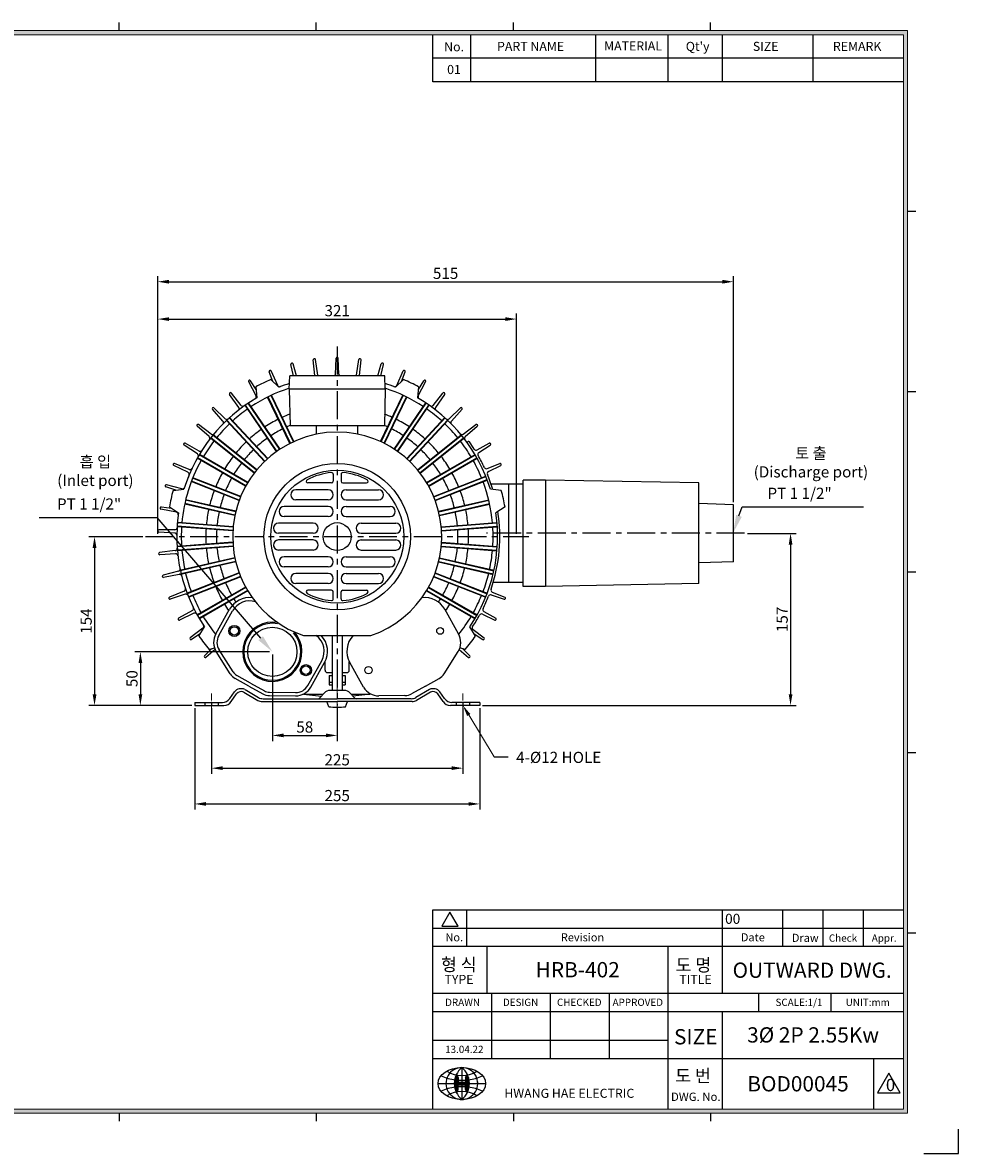
# Model space of a CAD drawing. Extents: x 0 to 1494, y 0 to 1052.
# Drawn here: x 657 to 1494, y 0 to 1012 of the extents above; entities that cross this region are included whole.
import ezdxf

# ---------------------------------------------------------------- set-up
doc = ezdxf.new("R2010")
doc.units = 0
doc.linetypes.add('CENTER', pattern=[2, 1.25, -0.25, 0.25, -0.25])
doc.layers.get('0').update_dxf_attribs({"linetype": 'CONTINUOUS'})
doc.layers.get('DEFPOINTS').update_dxf_attribs({"linetype": 'CONTINUOUS'})
doc.layers.add('center', color=1, linetype='CENTER', lineweight=18)
doc.layers.add('dim', color=4, linetype='CONTINUOUS', lineweight=18)
for name, color, linetype in [('phantom', 3, 'CONTINUOUS'), ('외형선', 3, 'CONTINUOUS'), ('중심선', 1, 'CENTER')]:
    doc.layers.add(name, color=color, linetype=linetype)
doc.styles.get("Standard").update_dxf_attribs({"font": 'romans.shx', "bigfont": 'whgtxt.shx'})
doc.dimstyles.new('ISO-25', dxfattribs={"dimscale": 4, "dimtxt": 2.5, "dimasz": 2.5, "dimexe": 1.25, "dimexo": 0.625, "dimtad": 1, "dimdsep": 46, "dimtxsty": 'Standard', "dimcen": 2.5, "dimclrt": 2, "dimadec": 0, "dimazin": 2, "dimtfac": 1, "dimtmove": 0, "dimatfit": 3, "dimfxl": 0, "dimtolj": 1, "dimarcsym": 0})

# ---------------------------------------------------------------- blocks, each defined once
blk = doc.blocks.new('*D94')
at = {"color": 0, "lineweight": -2}
for p, q in [((764, 551.7), (715.9, 551.7)), ((720.9, 541.7), (720.9, 410.7)), ((808, 400.7), (715.9, 400.7))]:
    blk.add_line(p, q, dxfattribs=at)
at = {"color": 0}
for points in [[(719.2, 541.7), (722.6, 541.7), (720.9, 551.7)], [(719.2, 410.7), (722.6, 410.7), (720.9, 400.7)]]:
    blk.add_solid(points, dxfattribs=at)
at = {"layer": 'DEFPOINTS', "color": 0}
for p in [(766.5, 551.7), (720.9, 400.7), (810.5, 400.7)]:
    blk.add_point(p, dxfattribs=at)
at = {"color": 2, "insert": (713.4, 476.2), "char_height": 10, "attachment_point": 5, "rotation": 90}
blk.add_mtext('\\A1;154', dxfattribs=at)
blk = doc.blocks.new('*D95')
at = {"color": 0, "lineweight": -2}
for p, q in [((1305, 554.7), (1348.6, 554.7)), ((1343.6, 544.7), (1343.6, 410.7)), ((1068, 400.7), (1348.6, 400.7))]:
    blk.add_line(p, q, dxfattribs=at)
at = {"color": 0}
for points in [[(1342, 544.7), (1345.3, 544.7), (1343.6, 554.7)], [(1342, 410.7), (1345.3, 410.7), (1343.6, 400.7)]]:
    blk.add_solid(points, dxfattribs=at)
at = {"layer": 'DEFPOINTS', "color": 0}
for p in [(1302.5, 554.7), (1065.5, 400.7), (1343.6, 400.7)]:
    blk.add_point(p, dxfattribs=at)
at = {"color": 2, "insert": (1336.1, 477.7), "char_height": 10, "attachment_point": 5, "rotation": 90}
blk.add_mtext('\\A1;157', dxfattribs=at)
blk = doc.blocks.new('*D96')
at = {"color": 0, "lineweight": -2}
for p, q in [((777.5, 554.2), (777.5, 751.4)), ((1098.5, 554.2), (1098.5, 751.4)), ((787.5, 746.4), (1088.5, 746.4))]:
    blk.add_line(p, q, dxfattribs=at)
at = {"color": 0}
for points in [[(787.5, 748), (787.5, 744.7), (777.5, 746.4)], [(1088.5, 748), (1088.5, 744.7), (1098.5, 746.4)]]:
    blk.add_solid(points, dxfattribs=at)
at = {"layer": 'DEFPOINTS', "color": 0}
for p in [(1098.5, 746.4), (777.5, 551.7), (1098.5, 551.7)]:
    blk.add_point(p, dxfattribs=at)
at = {"color": 2, "insert": (938, 753.9), "char_height": 10, "attachment_point": 5}
blk.add_mtext('\\A1;321', dxfattribs=at)
blk = doc.blocks.new('*D97')
at = {"color": 0, "lineweight": -2}
for p, q in [((777.5, 556.7), (777.5, 784.8)), ((787.5, 779.8), (1282.5, 779.8)), ((1292.5, 582.7), (1292.5, 784.8))]:
    blk.add_line(p, q, dxfattribs=at)
at = {"color": 0}
for points in [[(787.5, 781.5), (787.5, 778.1), (777.5, 779.8)], [(1282.5, 781.5), (1282.5, 778.1), (1292.5, 779.8)]]:
    blk.add_solid(points, dxfattribs=at)
at = {"layer": 'DEFPOINTS', "color": 0}
for p in [(1292.5, 779.8), (1292.5, 580.2), (777.5, 554.2)]:
    blk.add_point(p, dxfattribs=at)
at = {"color": 2, "insert": (1035, 787.3), "char_height": 10, "attachment_point": 5}
blk.add_mtext('\\A1;515', dxfattribs=at)
blk = doc.blocks.new('*D98')
at = {"color": 0, "lineweight": -2}
for p, q in [((877.5, 448.7), (756.9, 448.7)), ((761.9, 438.7), (761.9, 410.7)), ((808, 400.7), (756.9, 400.7))]:
    blk.add_line(p, q, dxfattribs=at)
at = {"color": 0}
for points in [[(760.3, 438.7), (763.6, 438.7), (761.9, 448.7)], [(760.3, 410.7), (763.6, 410.7), (761.9, 400.7)]]:
    blk.add_solid(points, dxfattribs=at)
at = {"layer": 'DEFPOINTS', "color": 0}
for p in [(880, 448.7), (761.9, 400.7), (810.5, 400.7)]:
    blk.add_point(p, dxfattribs=at)
at = {"color": 2, "insert": (754.4, 424.7), "char_height": 10, "attachment_point": 5, "rotation": 90}
blk.add_mtext('\\A1;50', dxfattribs=at)
blk = doc.blocks.new('*D99')
at = {"color": 0, "lineweight": -2}
for p, q in [((880, 446.2), (880, 368.9)), ((938, 398.2), (938, 368.9)), ((890, 373.9), (928, 373.9))]:
    blk.add_line(p, q, dxfattribs=at)
at = {"color": 0}
for points in [[(890, 375.6), (890, 372.3), (880, 373.9)], [(928, 375.6), (928, 372.3), (938, 373.9)]]:
    blk.add_solid(points, dxfattribs=at)
at = {"layer": 'DEFPOINTS', "color": 0}
for p in [(880, 448.7), (938, 400.7), (938, 373.9)]:
    blk.add_point(p, dxfattribs=at)
at = {"color": 2, "insert": (909, 381.4), "char_height": 10, "attachment_point": 5}
blk.add_mtext('\\A1;58', dxfattribs=at)
blk = doc.blocks.new('*D100')
at = {"color": 0, "lineweight": -2}
for p, q in [((810.5, 398.2), (810.5, 307.6)), ((1065.5, 398.2), (1065.5, 307.6)), ((820.5, 312.6), (1055.5, 312.6))]:
    blk.add_line(p, q, dxfattribs=at)
at = {"color": 0}
for points in [[(820.5, 314.3), (820.5, 311), (810.5, 312.6)], [(1055.5, 314.3), (1055.5, 311), (1065.5, 312.6)]]:
    blk.add_solid(points, dxfattribs=at)
at = {"layer": 'DEFPOINTS', "color": 0}
for p in [(810.5, 400.7), (1065.5, 400.7), (1065.5, 312.6)]:
    blk.add_point(p, dxfattribs=at)
at = {"color": 2, "insert": (938, 320.1), "char_height": 10, "attachment_point": 5}
blk.add_mtext('\\A1;255', dxfattribs=at)
blk = doc.blocks.new('*D101')
at = {"color": 0, "lineweight": -2}
for p, q in [((825.5, 398.2), (825.5, 339.6)), ((1050.5, 398.2), (1050.5, 339.6)), ((835.5, 344.6), (1040.5, 344.6))]:
    blk.add_line(p, q, dxfattribs=at)
at = {"color": 0}
for points in [[(835.5, 346.3), (835.5, 343), (825.5, 344.6)], [(1040.5, 346.3), (1040.5, 343), (1050.5, 344.6)]]:
    blk.add_solid(points, dxfattribs=at)
at = {"layer": 'DEFPOINTS', "color": 0}
for p in [(825.5, 400.7), (1050.5, 400.7), (1050.5, 344.6)]:
    blk.add_point(p, dxfattribs=at)
at = {"color": 2, "insert": (938, 352.1), "char_height": 10, "attachment_point": 5}
blk.add_mtext('\\A1;225', dxfattribs=at)

msp = doc.modelspace()

# ---------------------------------------------------------------- hatches: boundary and pattern name
at = {"layer": 'dim'}
h = msp.add_hatch(color=256, dxfattribs=at)
h.paths.add_polyline_path([(37.196, 1004.4), (37.196, 36), (1448.396, 36), (1448.396, 1004.4)])
h.paths.add_polyline_path([(40.796, 1000.8), (40.796, 39.6), (1444.796, 39.6), (1444.796, 1000.8)], flags=16)

# ---------------------------------------------------------------- linework, layer by layer
for p, q in [((742.796, 1004.4), (742.796, 1011.6)), ((919.196, 1004.4), (919.196, 1011.6)), ((1095.596, 1004.4), (1095.596, 1011.6)), ((1271.996, 1004.4), (1271.996, 1011.6)), ((1023.596, 958.68), (1023.596, 1000.8)), ((1057.493, 958.68), (1057.493, 1000.8)), ((1169.396, 958.68), (1169.396, 1000.8)), ((1234.196, 958.68), (1234.196, 1000.8)), ((1282.796, 958.68), (1282.796, 1000.8)), ((1363.796, 958.68), (1363.796, 1000.8)), ((1444.796, 979.74), (1023.596, 979.74)), ((1444.796, 958.68), (1023.596, 958.68)), ((1448.396, 842.94), (1455.596, 842.94)), ((917.972, 695.768), (916.602, 709.842)), ((920.829, 696.136), (918.584, 710.102)), ((936.553, 697.146), (936.994, 711.28)), ((939.434, 697.146), (938.993, 711.284)), ((955.158, 696.136), (957.403, 710.098)), ((958.015, 695.768), (959.386, 709.847)), ((880.403, 690.567), (877.2, 699.246)), ((884.766, 687.06), (879.052, 700)), ((898.866, 695.752), (896.561, 705.809)), ((901.62, 695.752), (898.493, 706.32)), ((974.367, 695.752), (977.493, 706.316)), ((977.122, 695.752), (979.427, 705.813)), ((991.221, 687.06), (996.934, 699.996)), ((995.585, 690.567), (998.788, 699.25)), ((865.39, 677.729), (858.838, 690.261)), ((865.368, 683.327), (860.578, 691.246)), ((878.664, 692.234), (885.78, 685.412)), ((894.994, 683.752), (895.494, 695.752)), ((980.494, 695.752), (895.494, 695.752)), ((980.994, 683.752), (980.494, 695.752)), ((997.324, 692.234), (990.207, 685.412)), ((1010.598, 677.729), (1017.151, 690.265)), ((1010.619, 683.327), (1015.408, 691.242)), ((849.876, 667.41), (841.775, 679.001)), ((852.185, 669.133), (843.375, 680.2)), ((865.149, 685.726), (866.046, 675.909)), ((980.994, 683.752), (894.994, 683.752)), ((894.994, 683.752), (895.794, 650.752)), ((980.994, 683.752), (980.194, 650.752)), ((1010.838, 685.726), (1009.941, 675.909)), ((1023.803, 669.133), (1032.61, 680.197)), ((1026.112, 667.41), (1034.215, 679.005)), ((1448.396, 681.552), (1455.596, 681.552)), ((883.764, 627.916), (855.595, 669.233)), ((884.091, 628.147), (855.922, 669.463)), ((886.569, 629.837), (858.401, 671.153)), ((886.904, 630.056), (858.734, 671.374)), ((835.809, 655.192), (826.293, 665.653)), ((837.878, 657.197), (827.725, 667.046)), ((875.505, 621.301), (841.494, 657.956)), ((875.803, 621.567), (841.79, 658.225)), ((1038.109, 657.197), (1048.259, 667.043)), ((1040.179, 655.192), (1049.698, 665.656)), ((823.42, 641.276), (812.644, 650.433)), ((825.216, 643.529), (813.887, 651.999)), ((873.018, 618.983), (839.005, 655.64)), ((873.306, 619.26), (839.295, 655.916)), ((980.194, 650.752), (895.794, 650.752)), ((919.494, 643.4), (919.494, 650.752)), ((956.494, 643.4), (956.494, 650.752)), ((1050.771, 643.529), (1062.097, 651.996)), ((1052.568, 641.276), (1063.347, 650.436)), ((863.723, 608.548), (824.626, 639.726)), ((863.967, 608.865), (824.872, 640.042)), ((865.837, 611.21), (826.742, 642.387)), ((866.092, 611.518), (826.995, 642.697)), ((812.912, 625.89), (801.054, 633.594)), ((814.405, 628.353), (802.086, 635.305)), ((1054.923, 636.642), (1054.923, 636.642)), ((1063.326, 629.338), (1073.898, 635.303)), ((1064.755, 626.981), (1074.938, 633.596)), ((805.624, 611.92), (792.517, 617.24)), ((856.087, 596.844), (812.78, 621.847)), ((856.281, 597.194), (812.976, 622.196)), ((857.781, 599.792), (814.476, 624.794)), ((857.987, 600.135), (814.68, 625.138)), ((1072.219, 612.674), (1083.466, 617.238)), ((804.458, 609.286), (791.712, 615.41)), ((1073.335, 610.153), (1084.28, 615.412)), ((799.016, 594.499), (785.336, 598.099)), ((850.281, 584.132), (807.455, 600.94)), ((850.42, 584.507), (807.596, 601.315)), ((851.516, 587.3), (808.692, 604.107)), ((851.669, 587.67), (808.843, 604.478)), ((1104.494, 598.829), (1075.666, 598.829)), ((1091.494, 554.749), (1091.494, 598.829)), ((1104.494, 507.249), (1104.494, 602.249)), ((1124.494, 602.249), (1104.494, 602.249)), ((1261.494, 599.749), (1124.494, 602.249)), ((1124.494, 602.249), (1124.494, 507.249)), ((1261.494, 554.749), (1261.494, 599.749)), ((793.554, 593.274), (784.772, 596.182)), ((791.166, 592.954), (800.937, 594.264)), ((1084.821, 592.954), (1075.051, 594.264)), ((789.84, 577.006), (780.663, 578.197)), ((787.828, 578.33), (796.063, 572.91)), ((1088.159, 578.33), (1079.925, 572.91)), ((1292.494, 580.249), (1261.494, 581.249)), ((1292.494, 529.249), (1292.494, 580.249)), ((794.231, 573.532), (780.348, 576.223)), ((792.718, 557.849), (778.572, 557.861)), ((844.632, 556.84), (794.766, 560.577)), ((844.655, 557.239), (794.791, 560.976)), ((792.625, 554.969), (778.512, 555.863)), ((844.632, 546.658), (794.766, 542.921)), ((1091.494, 510.668), (1091.494, 554.749)), ((1261.494, 509.749), (1261.494, 554.749)), ((793.13, 539.221), (779.099, 537.424)), ((793.407, 536.353), (779.296, 535.435)), ((844.655, 546.258), (794.791, 542.521)), ((844.879, 543.267), (795.015, 539.53)), ((844.916, 542.868), (795.049, 539.131)), ((846.516, 532.408), (796.323, 520.952)), ((847.183, 529.483), (796.991, 518.027)), ((846.434, 532.8), (797.003, 521.517)), ((847.28, 529.095), (797.849, 517.813)), ((1028.708, 529.095), (1077.461, 517.967)), ((1028.804, 529.483), (1077.554, 518.356)), ((1029.472, 532.408), (1078.222, 521.281)), ((1292.494, 529.249), (1261.494, 528.249)), ((795.922, 520.799), (782.236, 517.223)), ((796.563, 517.99), (782.685, 515.275)), ((850.281, 519.365), (803.731, 501.096)), ((850.42, 518.99), (803.873, 500.721)), ((851.516, 516.197), (804.969, 497.929)), ((1024.471, 516.197), (1071.019, 497.929)), ((1025.567, 518.99), (1072.115, 500.721)), ((1025.707, 519.365), (1072.257, 501.096)), ((1448.396, 520.164), (1455.596, 520.164)), ((851.669, 515.828), (805.119, 497.558)), ((856.087, 506.654), (812.78, 481.65)), ((856.281, 506.304), (812.976, 481.302)), ((1019.707, 506.304), (1063.012, 481.302)), ((1019.9, 506.654), (1063.207, 481.65)), ((1024.318, 515.828), (1070.868, 497.558)), ((1104.494, 510.668), (1077.574, 510.668)), ((1124.494, 507.249), (1104.494, 507.249)), ((1261.494, 509.749), (1124.494, 507.249)), ((801.046, 502.886), (787.929, 497.589)), ((802.041, 500.182), (788.624, 495.714)), ((857.781, 503.706), (814.476, 478.704)), ((857.987, 503.363), (814.68, 478.36)), ((1018, 503.363), (1061.307, 478.36)), ((1018.207, 503.706), (1061.512, 478.704)), ((1075.847, 499.549), (1087.368, 495.713)), ((1076.799, 502.136), (1088.054, 497.59)), ((808.419, 485.774), (796.087, 478.843)), ((829.399, 464.733), (841.716, 486.764)), ((1046.588, 464.733), (1034.271, 486.764)), ((809.751, 483.22), (797.016, 477.073)), ((832.017, 463.269), (844.335, 485.3)), ((1068.04, 482.349), (1078.976, 477.071)), ((1069.315, 484.793), (1079.896, 478.846)), ((817.919, 469.746), (806.575, 461.295)), ((814.233, 462.645), (819.3, 471.101)), ((1061.755, 462.645), (1056.687, 471.101)), ((1059.675, 468.55), (1069.409, 461.298)), ((815.471, 464.712), (807.722, 459.659)), ((1060.517, 464.712), (1068.269, 459.656)), ((825.875, 451.665), (819.221, 445.233)), ((828.806, 450.781), (820.568, 443.756)), ((823.585, 450.918), (828.175, 452.416)), ((842.26, 429.147), (829.813, 448.908)), ((844.798, 430.746), (832.351, 450.507)), ((1033.728, 429.147), (1046.174, 448.908)), ((1047.182, 450.781), (1055.423, 443.753)), ((1052.403, 450.918), (1047.813, 452.416)), ((1050.113, 451.665), (1056.763, 445.236)), ((911.795, 418.666), (924.113, 440.697)), ((914.414, 417.202), (926.731, 439.233)), ((927.213, 432.149), (927.213, 440.147)), ((948.775, 432.149), (948.775, 440.147)), ((961.573, 417.202), (949.256, 439.233)), ((859.068, 418.004), (846.737, 424.899)), ((860.532, 420.623), (848.201, 427.517)), ((929.213, 430.149), (933.494, 430.149)), ((930.744, 427.549), (933.494, 427.549)), ((942.494, 430.149), (946.775, 430.149)), ((942.494, 427.549), (945.244, 427.549)), ((1016.919, 418.004), (1029.251, 424.899)), ((855.519, 415.012), (867.61, 407.863)), ((859.068, 418.004), (871.4, 411.11)), ((860.532, 420.623), (872.864, 413.728)), ((930.744, 421.549), (933.494, 421.549)), ((930.744, 419.049), (933.494, 419.049)), ((942.494, 421.549), (945.244, 421.549)), ((942.494, 419.049), (945.244, 419.049)), ((1016.919, 418.004), (1004.588, 411.11)), ((1020.468, 415.012), (1008.377, 407.863)), ((841.877, 406.822), (846.061, 412.918)), ((843.23, 404.222), (848.045, 411.238)), ((854.429, 412.652), (866.925, 405.263)), ((871.682, 406.749), (937.994, 406.749)), ((877.363, 409.521), (900.716, 409.267)), ((877.396, 412.521), (900.749, 412.266)), ((907.753, 410.871), (923.961, 409.019)), ((908.82, 410.749), (925.46, 410.749)), ((926.4, 411.833), (922.891, 407.784)), ((944.297, 414.249), (931.69, 414.249)), ((1004.305, 406.749), (937.994, 406.749)), ((949.587, 411.833), (953.097, 407.784)), ((950.527, 410.749), (967.168, 410.749)), ((968.234, 410.871), (952.026, 409.019)), ((998.624, 409.521), (975.271, 409.267)), ((1021.558, 412.652), (1009.062, 405.263)), ((1032.757, 404.222), (1027.942, 411.238)), ((1034.11, 406.822), (1029.926, 412.918)), ((810.494, 403.349), (810.494, 400.749)), ((810.494, 403.349), (835.281, 403.349)), ((810.494, 400.749), (836.634, 400.749)), ((819.494, 403.349), (819.494, 400.749)), ((831.494, 403.349), (831.494, 400.749)), ((870.997, 404.149), (937.994, 404.149)), ((930.494, 399.433), (928.731, 404.149)), ((1004.99, 404.149), (937.994, 404.149)), ((945.494, 399.433), (947.256, 404.149)), ((1065.494, 400.749), (1039.353, 400.749)), ((1065.494, 403.349), (1040.706, 403.349)), ((1044.494, 403.349), (1044.494, 400.749)), ((1056.494, 403.349), (1056.494, 400.749)), ((1065.494, 403.349), (1065.494, 400.749)), ((1448.396, 358.776), (1455.596, 358.776)), ((1023.596, 217.8), (1444.796, 217.8)), ((1023.596, 185.4), (1023.596, 217.8)), ((1053.808, 217.8), (1053.808, 185.4)), ((1282.796, 185.4), (1282.796, 217.8)), ((1336.792, 185.4), (1336.792, 217.8)), ((1372.792, 185.4), (1372.792, 217.8)), ((1408.792, 185.4), (1408.792, 217.8)), ((1023.596, 201.6), (1444.796, 201.6)), ((1448.396, 197.388), (1455.596, 197.388)), ((1023.596, 185.4), (1444.796, 185.4)), ((1023.596, 39.6), (1023.596, 185.4)), ((1072.196, 143.236), (1072.196, 185.4)), ((1234.196, 39.6), (1234.196, 185.4)), ((1282.796, 143.236), (1282.796, 185.4)), ((1023.596, 143.236), (1444.796, 143.236)), ((1076.246, 84.944), (1076.246, 143.236)), ((1128.896, 84.944), (1128.896, 143.236)), ((1181.546, 84.944), (1181.546, 143.236)), ((1315.196, 127.036), (1315.196, 143.236)), ((1379.996, 127.036), (1379.996, 143.236)), ((1023.596, 127.036), (1444.796, 127.036)), ((1282.796, 39.6), (1282.796, 127.036)), ((1023.596, 101.144), (1234.196, 101.144)), ((1023.596, 84.944), (1444.796, 84.944)), ((1417.807, 84.944), (1417.807, 39.6)), ((1049.537, 76.812), (1049.537, 48.226)), ((1028.297, 62.519), (1070.778, 62.519)), ((1043.719, 67.672), (1045.299, 69.251)), ((1043.719, 67.194), (1045.647, 69.122)), ((1043.719, 66.717), (1045.923, 68.921)), ((1043.719, 66.24), (1046.137, 68.657)), ((1043.719, 65.763), (1046.281, 68.324)), ((1043.719, 67.976), (1043.719, 62.519)), ((1043.719, 65.285), (1046.329, 67.894)), ((1043.719, 64.808), (1046.329, 67.417)), ((1043.719, 64.331), (1046.329, 66.94)), ((1043.719, 63.853), (1046.329, 66.463)), ((1043.719, 63.376), (1046.329, 65.985)), ((1043.719, 62.899), (1046.329, 65.508)), ((1043.719, 59.08), (1047.158, 62.519)), ((1043.719, 59.558), (1046.681, 62.519)), ((1043.719, 60.035), (1046.203, 62.519)), ((1043.719, 60.512), (1045.726, 62.519)), ((1043.719, 60.99), (1045.249, 62.519)), ((1043.719, 61.467), (1044.771, 62.519)), ((1043.719, 61.944), (1044.294, 62.519)), ((1043.719, 62.421), (1043.817, 62.519)), ((1043.719, 57.062), (1043.719, 62.519)), ((1043.719, 58.603), (1046.329, 61.212)), ((1043.719, 58.126), (1046.329, 60.735)), ((1043.733, 68.162), (1044.838, 69.267)), ((1043.817, 62.519), (1046.329, 65.031)), ((1044.294, 62.519), (1046.329, 64.553)), ((1044.771, 62.519), (1046.329, 64.076)), ((1045.249, 62.519), (1046.517, 63.787)), ((1045.726, 62.519), (1046.994, 63.787)), ((1046.203, 62.519), (1047.472, 63.787)), ((1046.329, 67.976), (1046.329, 63.787)), ((1046.329, 63.787), (1052.746, 63.787)), ((1046.329, 57.062), (1046.329, 61.25)), ((1046.329, 61.25), (1052.746, 61.25)), ((1046.367, 61.25), (1047.635, 62.519)), ((1046.681, 62.519), (1047.949, 63.787)), ((1046.844, 61.25), (1048.112, 62.519)), ((1047.158, 62.519), (1048.426, 63.787)), ((1047.321, 61.25), (1048.59, 62.519)), ((1047.635, 62.519), (1048.904, 63.787)), ((1047.799, 61.25), (1049.067, 62.519)), ((1048.112, 62.519), (1049.381, 63.787)), ((1048.276, 61.25), (1049.537, 62.512)), ((1048.59, 62.519), (1049.537, 63.467)), ((1048.753, 61.25), (1049.537, 62.035)), ((1049.067, 62.519), (1049.537, 62.989)), ((1049.23, 61.25), (1049.537, 61.557)), ((1049.537, 62.989), (1050.336, 63.787)), ((1049.537, 63.467), (1049.858, 63.787)), ((1049.537, 61.557), (1050.499, 62.519)), ((1049.537, 62.035), (1050.022, 62.519)), ((1049.537, 62.512), (1049.544, 62.519)), ((1049.544, 62.519), (1050.813, 63.787)), ((1049.708, 61.25), (1050.976, 62.519)), ((1050.022, 62.519), (1051.29, 63.787)), ((1050.185, 61.25), (1051.454, 62.519)), ((1050.499, 62.519), (1051.767, 63.787)), ((1050.662, 61.25), (1051.931, 62.519)), ((1050.976, 62.519), (1052.245, 63.787)), ((1051.14, 61.25), (1052.408, 62.519)), ((1051.454, 62.519), (1052.722, 63.787)), ((1051.617, 61.25), (1052.885, 62.519)), ((1051.931, 62.519), (1055.356, 65.944)), ((1052.094, 61.25), (1053.363, 62.519)), ((1052.408, 62.519), (1055.356, 65.466)), ((1052.572, 61.25), (1053.84, 62.519)), ((1052.746, 67.63), (1054.36, 69.243)), ((1052.746, 67.153), (1054.701, 69.107)), ((1052.746, 66.675), (1054.971, 68.901)), ((1052.746, 66.198), (1055.179, 68.631)), ((1052.746, 65.721), (1055.317, 68.291)), ((1052.746, 67.976), (1052.746, 63.787)), ((1052.746, 65.244), (1055.356, 67.853)), ((1052.746, 64.766), (1055.356, 67.375)), ((1052.746, 64.289), (1055.356, 66.898)), ((1052.746, 63.812), (1055.356, 66.421)), ((1052.746, 59.993), (1055.272, 62.519)), ((1052.746, 60.471), (1054.795, 62.519)), ((1052.746, 60.948), (1054.317, 62.519)), ((1052.746, 59.516), (1055.356, 62.125)), ((1052.746, 59.039), (1055.356, 61.648)), ((1052.746, 57.062), (1052.746, 61.25)), ((1052.746, 58.561), (1055.356, 61.171)), ((1052.754, 68.115), (1053.912, 69.273)), ((1052.885, 62.519), (1055.356, 64.989)), ((1053.363, 62.519), (1055.356, 64.512)), ((1053.84, 62.519), (1055.356, 64.034)), ((1054.317, 62.519), (1055.356, 63.557)), ((1054.795, 62.519), (1055.356, 63.08)), ((1055.272, 62.519), (1055.356, 62.603)), ((1055.356, 67.976), (1055.356, 62.519)), ((1055.356, 57.062), (1055.356, 62.519)), ((1043.719, 57.648), (1046.329, 60.258)), ((1043.719, 57.171), (1046.329, 59.78)), ((1043.761, 56.735), (1046.329, 59.303)), ((1043.901, 56.398), (1046.329, 58.826)), ((1044.11, 56.13), (1046.329, 58.349)), ((1044.383, 55.925), (1046.329, 57.871)), ((1044.726, 55.792), (1046.329, 57.394)), ((1045.178, 55.766), (1046.319, 56.907)), ((1052.746, 58.084), (1055.356, 60.693)), ((1052.746, 57.607), (1055.356, 60.216)), ((1052.746, 57.129), (1055.356, 59.739)), ((1052.797, 56.703), (1055.356, 59.261)), ((1052.944, 56.372), (1055.356, 58.784)), ((1053.159, 56.11), (1055.356, 58.307)), ((1053.437, 55.911), (1055.356, 57.83)), ((1053.787, 55.784), (1055.356, 57.352)), ((1054.254, 55.773), (1055.34, 56.859)), ((742.796, 36), (742.796, 28.8)), ((919.196, 36), (919.196, 28.8)), ((1095.596, 36), (1095.596, 28.8)), ((1271.996, 36), (1271.996, 28.8))]:
    msp.add_line(p, q)
at = {"ltscale": 0.5}
for p, q in [((898.782, 636.629), (878.822, 678.077)), ((899.146, 636.796), (879.184, 678.247)), ((976.842, 636.796), (996.803, 678.247)), ((977.205, 636.629), (997.166, 678.077)), ((895.722, 635.148), (875.761, 676.598)), ((896.079, 635.328), (876.119, 676.776)), ((979.908, 635.328), (999.868, 676.776)), ((980.265, 635.148), (1000.227, 676.598)), ((989.083, 630.056), (1017.253, 671.374)), ((989.418, 629.837), (1017.586, 671.153)), ((991.897, 628.147), (1020.065, 669.463)), ((992.223, 627.916), (1020.393, 669.233)), ((1000.184, 621.567), (1034.197, 658.225)), ((1000.482, 621.301), (1034.494, 657.956)), ((1002.681, 619.26), (1036.693, 655.916)), ((1002.97, 618.983), (1036.983, 655.64)), ((1009.895, 611.518), (1048.992, 642.697)), ((1010.15, 611.21), (1049.245, 642.387)), ((1012.021, 608.865), (1051.116, 640.042)), ((1012.264, 608.548), (1051.361, 639.726)), ((1018, 600.135), (1061.307, 625.138)), ((1018.207, 599.792), (1061.512, 624.794)), ((1019.707, 597.194), (1063.012, 622.196)), ((1019.9, 596.844), (1063.207, 621.847)), ((934.494, 607.525), (934.494, 601.249)), ((941.494, 607.525), (941.494, 601.249)), ((932.994, 599.749), (911.807, 599.749)), ((942.994, 599.749), (964.181, 599.749)), ((1024.318, 587.67), (1070.868, 605.939)), ((1024.471, 587.3), (1071.019, 605.569)), ((1025.567, 584.507), (1072.115, 602.776)), ((1025.707, 584.132), (1072.257, 602.402)), ((929.994, 593.749), (900.994, 593.749)), ((945.994, 593.749), (974.994, 593.749)), ((846.434, 570.698), (801.581, 580.935)), ((846.516, 571.089), (801.665, 581.326)), ((847.183, 574.014), (802.333, 584.251)), ((847.28, 574.403), (802.427, 584.64)), ((929.994, 578.749), (890.494, 578.749)), ((929.994, 584.749), (900.994, 584.749)), ((945.994, 584.749), (974.994, 584.749)), ((945.994, 578.749), (985.494, 578.749)), ((1028.708, 574.403), (1073.561, 584.64)), ((1028.804, 574.014), (1073.655, 584.251)), ((1029.472, 571.089), (1074.322, 581.326)), ((1029.553, 570.698), (1074.406, 580.935)), ((929.994, 569.749), (890.494, 569.749)), ((945.994, 569.749), (985.494, 569.749)), ((844.879, 560.231), (795.015, 563.968)), ((844.916, 560.629), (795.049, 564.366)), ((916.494, 563.749), (885.494, 563.749)), ((959.494, 563.749), (990.494, 563.749)), ((1031.071, 560.629), (1080.938, 564.366)), ((1031.108, 560.231), (1080.973, 563.968)), ((1031.332, 557.239), (1081.197, 560.976)), ((1031.355, 556.84), (1081.222, 560.577)), ((916.494, 554.749), (885.494, 554.749)), ((916.494, 548.749), (885.494, 548.749)), ((959.494, 554.749), (990.494, 554.749)), ((959.494, 548.749), (990.494, 548.749)), ((1031.355, 546.658), (1081.222, 542.921)), ((916.494, 539.749), (885.494, 539.749)), ((959.494, 539.749), (990.494, 539.749)), ((1031.071, 542.868), (1080.938, 539.131)), ((1031.108, 543.267), (1080.973, 539.53)), ((1031.332, 546.258), (1081.197, 542.521)), ((929.994, 533.749), (890.494, 533.749)), ((945.994, 533.749), (985.494, 533.749)), ((1029.553, 532.8), (1078.306, 521.672)), ((929.994, 524.749), (890.494, 524.749)), ((929.994, 518.749), (900.994, 518.749)), ((945.994, 524.749), (985.494, 524.749)), ((945.994, 518.749), (974.994, 518.749)), ((929.994, 509.749), (900.994, 509.749)), ((945.994, 509.749), (974.994, 509.749)), ((932.994, 503.749), (911.807, 503.749)), ((934.494, 495.972), (934.494, 502.249)), ((941.494, 495.972), (941.494, 502.249)), ((942.994, 503.749), (964.181, 503.749)), ((907.828, 463.249), (968.16, 463.249)), ((933.494, 463.249), (933.494, 414.249)), ((942.494, 463.249), (942.494, 414.249)), ((930.744, 427.549), (930.744, 419.049)), ((933.494, 430.149), (933.494, 427.549)), ((942.494, 430.149), (942.494, 427.549)), ((945.244, 427.549), (945.244, 419.049))]:
    msp.add_line(p, q, dxfattribs=at)
at = {"color": 4, "linetype": 'ByBlock', "lineweight": -2}
for points in [[(1297.475, 570.355), (1300.225, 578.412)], [(869.57, 460.883), (776.826, 568.853)]]:
    msp.add_lwpolyline(points, dxfattribs=at)
for points in [[(1038.902, 215.731), (1031.684, 203.23), (1046.12, 203.23)], [(1431.618, 71.776), (1421.468, 54.196), (1441.768, 54.196)]]:
    msp.add_lwpolyline(points, close=True)
at = {"ltscale": 0.5}
for radius in [65.5, 59.5, 12.5]:
    msp.add_circle((937.994, 551.749), radius, dxfattribs=at)
for centre, radius in [((845.958, 467.388), 5), ((845.958, 467.388), 3.75), ((879.996, 448.746), 22), ((1030.029, 467.388), 3), ((909.964, 432.284), 5), ((909.964, 432.284), 3.75), ((966.024, 432.284), 3.25)]:
    msp.add_circle(centre, radius)
for centre, radius, start, end in [((917.597, 709.939), 1, 9.388624, 185.559645), ((937.994, 711.249), 1, 2.041685, 178.212706), ((958.39, 709.939), 1, 354.694747, 170.865767), ((878.139, 699.592), 1, 24.082502, 200.253522), ((897.536, 706.032), 1, 16.735563, 192.906583), ((978.452, 706.032), 1, 347.347808, 163.518828), ((997.849, 699.592), 1, 340.000869, 156.17189), ((859.724, 690.724), 1, 31.429441, 207.600461), ((937.994, 551.749), 152.5, 112.895323, 118.533248), ((937.994, 551.749), 143.5, 107.350071, 111.337371), ((915.981, 695.574), 2, 5.099604, 5.559645), ((922.804, 696.454), 2, 189.134268, 200.545886), ((934.554, 697.208), 2, 313.268925, 358.212706), ((941.433, 697.208), 2, 181.787329, 226.731077), ((953.183, 696.454), 2, 339.45411, 350.865767), ((960.006, 695.574), 2, 174.440391, 174.900402), ((937.994, 551.749), 143.5, 68.662629, 72.649929), ((937.994, 551.749), 152.5, 61.466752, 67.104677), ((1016.263, 690.724), 1, 332.65393, 148.824951), ((842.595, 679.574), 1, 38.776379, 214.9474), ((937.994, 551.749), 139.5, 107.940578, 123.505318), ((886.596, 687.868), 2, 203.828146, 290.686231), ((937.994, 551.749), 143.5, 111.276441, 111.337371), ((937.994, 551.749), 139.5, 56.494682, 72.059422), ((989.392, 687.868), 2, 249.31377, 336.17189), ((937.994, 551.749), 143.5, 68.662629, 68.723559), ((1033.392, 679.574), 1, 325.306992, 141.478012), ((937.994, 551.749), 143.5, 120.0912, 162.765943), ((853.749, 670.379), 2, 218.522023, 305.380108), ((937.994, 551.749), 143.5, 123.527072, 125.044357), ((863.617, 676.802), 2, 300.742341, 27.600461), ((937.994, 551.749), 143.5, 17.234057, 59.9088), ((1012.37, 676.802), 2, 152.399574, 239.257659), ((1022.238, 670.379), 2, 234.619892, 321.478012), ((827.032, 666.325), 1, 46.123318, 222.294339), ((937.994, 551.749), 143.5, 132.098501, 133.615785), ((937.994, 551.749), 139.5, 125.066111, 132.076746), ((848.236, 666.265), 2, 308.08928, 34.9474), ((937.994, 551.749), 117.5, 111.181736, 114.78776), ((937.994, 551.749), 117.5, 65.21224, 68.818264), ((937.994, 551.749), 139.5, 47.923254, 54.933889), ((1027.751, 666.265), 2, 145.052635, 231.91072), ((1048.955, 666.325), 1, 317.960053, 134.131073), ((813.292, 651.195), 1, 53.470257, 229.641277), ((937.994, 551.749), 139.5, 133.63754, 140.648175), ((834.329, 653.846), 2, 315.436219, 42.294339), ((839.271, 658.632), 2, 225.868962, 312.727047), ((937.994, 551.749), 117.5, 125.21224, 131.930618), ((937.994, 551.749), 117.5, 116.640811, 123.359189), ((937.994, 551.749), 108, 116.722319, 123.277681), ((937.994, 551.749), 108, 113.006283, 114.706252), ((937.994, 551.749), 108, 65.293748, 66.993717), ((937.994, 551.749), 108, 56.722319, 63.277681), ((937.994, 551.749), 117.5, 56.640811, 63.359189), ((937.994, 551.749), 117.5, 48.069382, 54.78776), ((937.994, 551.749), 139.5, 39.351825, 46.36246), ((1036.716, 658.632), 2, 227.272954, 314.131073), ((1041.658, 653.846), 2, 137.705697, 224.563782), ((1062.696, 651.195), 1, 310.613114, 126.784134), ((822.124, 639.752), 2, 322.783158, 49.641277), ((937.994, 551.749), 143.5, 140.669929, 142.187214), ((826.414, 645.13), 2, 233.215901, 320.073986), ((937.994, 551.749), 108, 125.293748, 131.84911), ((937.994, 551.749), 108, 48.15089, 54.706252), ((1049.574, 645.13), 2, 219.926015, 306.784134), ((1053.863, 639.752), 2, 130.358758, 217.216843), ((801.598, 634.432), 1, 60.817196, 236.988216), ((815.388, 630.095), 2, 240.56284, 327.420924), ((937.994, 551.749), 139.5, 142.208968, 149.219603), ((937.994, 551.749), 117.5, 133.783668, 140.502046), ((937.994, 551.749), 108, 133.865176, 140.420538), ((937.994, 551.749), 108, 39.579462, 46.134824), ((937.994, 551.749), 117.5, 39.497954, 46.216332), ((937.994, 551.749), 139.5, 30.780397, 37.791032), ((1054.335, 637.451), 1, 216.377096, 305.980582), ((1055.51, 635.833), 1, 35.584069, 125.980582), ((937.994, 551.749), 145.5, 32.536432, 35.584069), ((1062.344, 631.08), 2, 212.536432, 299.437196), ((1074.389, 634.432), 1, 303.266175, 119.437196), ((792.145, 616.312), 1, 68.164134, 244.335155), ((937.994, 551.749), 139.5, 150.780397, 174.933889), ((937.994, 551.749), 143.5, 149.241358, 150.758642), ((811.822, 624.212), 2, 330.130096, 56.988216), ((937.994, 551.749), 117.5, 142.355097, 149.073475), ((937.994, 551.749), 108, 142.436605, 148.991967), ((937.994, 551.749), 108, 31.008033, 37.563395), ((937.994, 551.749), 117.5, 30.926525, 37.644903), ((937.994, 551.749), 139.5, 22.208968, 29.219603), ((1065.845, 625.304), 2, 123.011819, 209.912548), ((937.994, 551.749), 145.5, 25.189494, 29.912548), ((1083.843, 616.312), 1, 295.919236, 112.090257), ((803.592, 607.483), 2, 337.477035, 64.335155), ((806.376, 613.773), 2, 247.909778, 334.767863), ((937.994, 551.749), 117.5, 150.926525, 157.644903), ((937.994, 551.749), 117.5, 22.355097, 29.073475), ((1071.467, 614.527), 2, 205.189494, 292.090257), ((1074.201, 608.351), 2, 115.66488, 202.565609), ((937.994, 551.749), 145.5, 16.869482, 22.565609), ((785.086, 597.131), 1, 75.511073, 251.682094), ((937.994, 551.749), 143.5, 157.812786, 159.330071), ((937.994, 551.749), 108, 151.008033, 157.563395), ((937.994, 551.749), 108, 22.436605, 28.991967), ((937.994, 551.749), 139.5, 5.066111, 20.648175), ((937.994, 551.749), 152.5, 164.323895, 169.96182), ((799.525, 596.433), 2, 255.256717, 342.114802), ((937.994, 551.749), 117.5, 159.497954, 166.216332), ((937.994, 551.749), 108, 159.579462, 166.134824), ((937.994, 551.749), 108, 13.865176, 20.420538), ((937.994, 551.749), 117.5, 13.783668, 20.502046), ((937.994, 551.749), 152.5, 10.03818, 15.676105), ((780.538, 577.205), 1, 82.858012, 259.029032), ((793.85, 571.569), 2, 352.170913, 79.029032), ((937.994, 551.749), 143.5, 171.519771, 214.194514), ((937.994, 551.749), 117.5, 168.069382, 174.78776), ((937.994, 551.749), 108, 168.15089, 174.706252), ((937.994, 551.749), 108, 5.293748, 11.84911), ((937.994, 551.749), 117.5, 5.21224, 11.930618), ((937.994, 551.749), 143.5, 325.805486, 8.480229), ((937.994, 551.749), 145.5, 341.107861, 8.844803), ((778.576, 556.861), 1, 90.204951, 266.375971), ((792.719, 559.849), 2, 269.950595, 356.80868), ((937.994, 551.749), 143.5, 174.955643, 176.472928), ((937.994, 551.749), 139.5, 176.494682, 183.505318), ((937.994, 551.749), 117.5, 176.640811, 180), ((937.994, 551.749), 108, 176.722319, 180), ((937.994, 551.749), 108, 356.722319, 3.277681), ((937.994, 551.749), 117.5, 356.640811, 3.359189), ((937.994, 551.749), 139.5, 356.494682, 3.505318), ((792.499, 552.973), 2, 359.517852, 86.375971), ((937.994, 551.749), 117.5, 180, 183.359189), ((937.994, 551.749), 108, 180, 183.277681), ((779.231, 536.433), 1, 97.551889, 273.72291), ((792.876, 541.205), 2, 277.297533, 4.155618), ((793.537, 534.358), 2, 6.86479, 93.72291), ((937.994, 551.749), 139.5, 185.066111, 192.076746), ((937.994, 551.749), 117.5, 185.21224, 191.930618), ((937.994, 551.749), 108, 185.293748, 191.84911), ((937.994, 551.749), 108, 348.15089, 354.706252), ((937.994, 551.749), 117.5, 348.069382, 354.78776), ((937.994, 551.749), 139.5, 347.923254, 354.933889), ((782.493, 516.257), 1, 104.898828, 281.069849), ((795.416, 522.734), 2, 284.644472, 11.502557), ((796.947, 516.028), 2, 14.211729, 101.069849), ((937.994, 551.749), 139.5, 193.63754, 200.648175), ((937.994, 551.749), 117.5, 193.783668, 200.502046), ((937.994, 551.749), 108, 193.865176, 200.420538), ((937.994, 551.749), 108, 339.579462, 346.134824), ((937.994, 551.749), 117.5, 339.497954, 346.216332), ((937.994, 551.749), 139.5, 339.351825, 346.36246), ((937.994, 551.749), 117.5, 202.355097, 209.073475), ((937.994, 551.749), 108, 202.436605, 208.991967), ((937.994, 551.749), 108, 331.008033, 337.563395), ((937.994, 551.749), 117.5, 330.926525, 337.644903), ((788.308, 496.663), 1, 112.245767, 288.416788), ((800.297, 504.74), 2, 291.991411, 18.849496), ((802.673, 498.284), 2, 21.558668, 108.416788), ((937.994, 551.749), 139.5, 202.208968, 209.219603), ((859.61, 476.76), 20.5, 82.956355, 150.790954), ((937.994, 551.749), 108, 211.008033, 212.866924), ((1016.378, 476.76), 20.5, 29.209046, 97.043645), ((937.994, 551.749), 108, 327.133076, 328.991967), ((937.994, 551.749), 139.5, 330.780397, 337.791032), ((937.994, 551.749), 145.5, 333.760922, 338.483977), ((1075.215, 497.651), 2, 71.583248, 158.483977), ((1077.548, 503.99), 2, 161.107861, 248.008624), ((1087.679, 496.663), 1, 251.837604, 68.008624), ((807.439, 487.518), 2, 299.33835, 26.196435), ((937.994, 551.749), 117.5, 210.926525, 214.348382), ((859.61, 476.76), 17.5, 72.395635, 150.790954), ((937.994, 551.749), 117.5, 325.651618, 329.073475), ((1070.295, 486.536), 2, 153.760922, 240.661685), ((796.581, 477.974), 1, 119.592706, 295.763726), ((810.621, 481.419), 2, 28.905607, 115.763726), ((937.994, 551.749), 139.5, 210.780397, 218.764048), ((937.994, 551.749), 139.5, 321.235952, 329.219603), ((937.994, 551.749), 145.5, 326.413983, 331.137038), ((1067.171, 480.548), 2, 64.236309, 151.137038), ((1079.406, 477.974), 1, 244.490665, 60.661685), ((816.724, 471.35), 2, 306.685288, 33.543373), ((879.996, 448.746), 26.5, 79.345571, 41.889293), ((879.996, 448.746), 25.5, 79.345571, 41.889293), ((1060.87, 470.153), 2, 146.413983, 233.314747), ((807.176, 460.496), 1, 126.939645, 303.110665), ((937.994, 551.749), 152.5, 215.752466, 221.390391), ((842.928, 457.169), 15.5, 150.790954, 212.206154), ((842.928, 457.169), 12.5, 150.790954, 212.206154), ((908.838, 449.237), 17.5, 330.790954, 53.19594), ((908.838, 449.237), 20.5, 330.790954, 43.118927), ((967.149, 449.237), 20.5, 136.881073, 209.209046), ((1033.059, 457.169), 15.5, 327.793846, 29.209046), ((937.994, 551.749), 152.5, 318.609609, 324.247534), ((1068.811, 460.496), 1, 237.143726, 53.314747), ((819.919, 444.517), 1, 134.286583, 310.457604), ((1056.068, 444.517), 1, 229.796787, 45.967808), ((852.837, 435.809), 12.5, 212.206154, 240.790954), ((852.837, 435.809), 9.5, 212.206154, 240.790954), ((929.213, 432.149), 2, 180, 270), ((946.775, 432.149), 2, 270, 0), ((1023.151, 435.809), 12.5, 299.209046, 327.793846), ((852.166, 407.749), 8, 65.224859, 139.742935), ((900.885, 424.766), 15.5, 269.375754, 330.790954), ((900.885, 424.766), 12.5, 269.375754, 330.790954), ((975.102, 424.766), 15.5, 209.209046, 270.624246), ((1023.821, 407.749), 8, 40.257065, 114.775141), ((835.281, 411.349), 8, 270, 325.538875), ((852.166, 407.749), 5.4, 65.224859, 139.742935), ((870.997, 412.149), 8, 239.40297, 270), ((871.682, 414.749), 8, 239.40297, 270), ((877.5, 422.02), 12.5, 240.790954, 269.375754), ((877.5, 422.02), 9.5, 240.790954, 269.375754), ((920.624, 409.749), 3, 270, 319.085617), ((931.69, 407.249), 7, 90, 139.085617), ((944.297, 407.249), 7, 40.914383, 90), ((955.364, 409.749), 3, 220.914383, 270), ((998.488, 422.02), 12.5, 270.624246, 299.209046), ((1004.305, 414.749), 8, 270, 300.59703), ((1004.99, 412.149), 8, 270, 300.59703), ((1023.821, 407.749), 5.4, 40.257065, 114.775141), ((1040.706, 411.349), 8, 214.461125, 270), ((836.634, 408.749), 8, 270, 325.538875), ((937.994, 551.749), 152.5, 267.181038, 272.818962), ((1039.353, 408.749), 8, 214.461125, 270), ((1049.626, 62.519), 14.293, 90.356517, 270.946571), ((1049.537, 94.714), 25.051, 237.524582, 302.475418), ((1061.253, 62.519), 18.481, 129.339859, 230.660141), ((1049.449, 62.519), 14.293, 269.053429, 89.643483), ((1037.822, 62.519), 18.481, 309.339859, 50.660141), ((1049.537, 110.981), 45.547, 245.884429, 262.661091), ((1045.024, 67.976), 1.305, 0, 180), ((1049.537, 110.981), 45.547, 265.960115, 274.039885), ((1054.051, 67.976), 1.305, 0, 180), ((1049.537, 110.981), 45.547, 277.338909, 294.115571), ((1049.626, 62.519), 14.293, 0, 6.016035), ((1049.537, 14.056), 45.547, 97.338909, 114.115571), ((1049.537, 30.323), 25.051, 57.524582, 122.475418), ((1045.024, 57.062), 1.305, 180, 0), ((1049.537, 14.056), 45.547, 85.960115, 94.039885), ((1054.051, 57.062), 1.305, 180, 0), ((1049.537, 14.056), 45.547, 65.884429, 82.661091)]:
    msp.add_arc(centre, radius, start, end)
for centre, radius, start, end in [((937.994, 551.749), 93.5, 90, 180), ((937.994, 551.749), 93.5, 288.822246, 90), ((937.994, 551.749), 57.5, 95.122516, 117.880042), ((932.994, 607.525), 1.5, 0, 95.122516), ((942.994, 607.525), 1.5, 84.877484, 180), ((937.994, 551.749), 57.5, 62.119958, 84.877484), ((911.807, 601.249), 1.5, 117.880042, 270), ((932.994, 601.249), 1.5, 270, 0), ((942.994, 601.249), 1.5, 180, 270), ((964.181, 601.249), 1.5, 270, 62.119958), ((900.994, 589.249), 4.5, 90, 270), ((929.994, 589.249), 4.5, 270, 90), ((945.994, 589.249), 4.5, 90, 270), ((974.994, 589.249), 4.5, 270, 90), ((890.494, 574.249), 4.5, 90, 270), ((929.994, 574.249), 4.5, 270, 90), ((945.994, 574.249), 4.5, 90, 270), ((985.494, 574.249), 4.5, 270, 90), ((885.494, 559.249), 4.5, 90, 270), ((937.994, 551.749), 57.5, 171.30541, 172.434385), ((916.494, 559.249), 4.5, 270, 90), ((959.494, 559.249), 4.5, 90, 270), ((990.494, 559.249), 4.5, 270, 90), ((937.994, 551.749), 93.5, 180, 251.177754), ((885.494, 544.249), 4.5, 90, 270), ((916.494, 544.249), 4.5, 270, 90), ((959.494, 544.249), 4.5, 90, 270), ((990.494, 544.249), 4.5, 270, 90), ((937.994, 551.749), 57.5, 187.565615, 188.69459), ((890.494, 529.249), 4.5, 90, 270), ((929.994, 529.249), 4.5, 270, 90), ((945.994, 529.249), 4.5, 90, 270), ((985.494, 529.249), 4.5, 270, 90), ((900.994, 514.249), 4.5, 90, 270), ((929.994, 514.249), 4.5, 270, 90), ((945.994, 514.249), 4.5, 90, 270), ((974.994, 514.249), 4.5, 270, 90), ((911.807, 502.249), 1.5, 90, 242.119958), ((937.994, 551.749), 57.5, 242.119958, 264.877484), ((932.994, 495.972), 1.5, 264.877484, 0), ((932.994, 502.249), 1.5, 0, 90), ((942.994, 502.249), 1.5, 90, 180), ((942.994, 495.972), 1.5, 180, 275.122516), ((937.994, 551.749), 57.5, 275.122516, 297.880042), ((964.181, 502.249), 1.5, 297.880042, 90)]:
    msp.add_arc(centre, radius, start, end, dxfattribs=at)
msp.add_ellipse((1049.537, 62.519), major_axis=(-21.241, 0), ratio=0.67290138)
at = {"color": 4}
for points in [[(1294.952, 571.217), (1292.308, 555.213), (1299.999, 569.494)], [(871.593, 462.62), (879.996, 448.746), (867.547, 459.145)]]:
    msp.add_solid(points, dxfattribs=at)
at = {"layer": 'center', "linetype": 'CENTER', "ltscale": 10}
msp.add_line((937.994, 423.749), (937.994, 392.749), dxfattribs=at)
at = {"layer": 'center', "linetype": 'CENTER', "ltscale": 5}
for p, q in [((825.494, 411.349), (825.494, 392.749)), ((1050.494, 411.349), (1050.494, 392.749))]:
    msp.add_line(p, q, dxfattribs=at)
at = {"layer": 'dim'}
for p, q in [((1448.396, 1004.4), (37.196, 1004.4)), ((1448.396, 36), (1448.396, 1004.4)), ((1444.796, 1000.8), (40.796, 1000.8)), ((1444.796, 39.6), (1444.796, 1000.8)), ((1055.693, 392.206), (1078.479, 354.766)), ((37.196, 36), (1448.396, 36)), ((40.796, 39.6), (1444.796, 39.6))]:
    msp.add_line(p, q, dxfattribs=at)
at = {"layer": 'dim', "linetype": 'ByBlock', "lineweight": -2}
for p, q in [((1300.225, 578.412), (1408.974, 578.412)), ((671.489, 568.853), (776.826, 568.853)), ((1078.479, 354.766), (1091.013, 354.766))]:
    msp.add_line(p, q, dxfattribs=at)
at = {"layer": 'dim'}
msp.add_solid([(1057.116, 393.073), (1054.269, 391.34), (1050.494, 400.749)], dxfattribs=at)
at = {"layer": 'phantom'}
for p, q in [((1493.78, 0), (1493.78, 21.6)), ((1462.796, 0), (1493.78, 0))]:
    msp.add_line(p, q, dxfattribs=at)
at = {"layer": '외형선', "color": 1, "linetype": 'CENTER', "ltscale": 20}
for p, q in [((937.994, 721.749), (937.994, 400.749)), ((766.494, 551.749), (1109.494, 551.749)), ((1302.494, 554.749), (1071.712, 554.749))]:
    msp.add_line(p, q, dxfattribs=at)
msp.add_point((937.994, 551.749), dxfattribs=at)
at = {"layer": '중심선'}
for p, q in [((825.494, 403.349), (825.494, 400.749)), ((1050.494, 403.349), (1050.494, 400.749))]:
    msp.add_line(p, q, dxfattribs=at)

# ---------------------------------------------------------------- texts
for s, insert, char_height, width, attachment_point in [('{\\f굴림|b0|i0|c129|p50;No.}', (1033.715, 994.017), 8.1, 48.6, 1), ('{\\f굴림|b0|i0|c129|p50;PART NAME}', (1081.046, 994.394), 8.1, 162, 1), ('{\\f굴림|b0|i0|c129|p50;MATERIAL}', (1176.784, 994.771), 8.1, 64.8, 1), ("{\\f굴림|b0|i0|c129|p50;Qt'y}", (1249.894, 994.394), 8.1, 48.6, 1), ('{\\f굴림|b0|i0|c129|p50;SIZE}', (1309.865, 994.394), 8.1, 81, 1), ('{\\f굴림|b0|i0|c129|p50;REMARK}', (1381.516, 994.394), 8.1, 81, 1), ('{\\f굴림|b0|i0|c129|p50;01}', (1036.354, 973.711), 8.1, 33.89656, 1), ('{\\C2;PT 1 1/2"}', (687.294, 585.938), 10, 77.0625, 1), ('{\\C2;PT 1 1/2"}', (1322.974, 595.497), 10, 77.0625, 1), ('{\\f굴림|b0|i0|c129|p50;No.}', (1034.875, 196.882), 7.2, 91.7136, 1), ('{\\f굴림|b0|i0|c129|p50;Revision}', (1138.124, 196.882), 7.2, 91.7136, 1), ('{\\f굴림|b0|i0|c129|p50;Date}', (1299.176, 196.882), 7.2, 91.7136, 1), ('{\\f굴림|b0|i0|c129|p50;Draw}', (1344.789, 196.441), 7.2, 91.7136, 1), ('{\\f굴림|b0|i0|c129|p50;Check}', (1377.915, 195.869), 6.48, 52.65, 1), ('{\\f굴림|b0|i0|c129|p50;Appr.}', (1416.29, 195.869), 6.48, 52.65, 1), ('{\\f굴림|b0|i0|c129|p49;형 식}', (1030.869, 174.564), 11.34, 48.6, 1), ('{\\f굴림|b0|i0|c129|p49;도 명}', (1240.722, 174.191), 11.34, 48.6, 1), ('{\\fGulim|b0|i0|c129|p50;HRB-402}', (1153.196, 164.318), 13.68, 162, 5), ('{\\fGulim|b0|i0|c129|p50;OUTWARD DWG.}', (1291.765, 170.74), 13.68, 196.7094, 1), ('{\\f굴림|b0|i0|c129|p50;TYPE}', (1033.989, 159.724), 8.1, 52.65, 1), ('{\\f굴림|b0|i0|c129|p50;TITLE}', (1244.098, 159.724), 8.1, 52.65, 1), ('{\\f굴림|b0|i0|c129|p50;DRAWN}', (1034.561, 138.387), 6.48, 52.65, 1), ('{\\f굴림|b0|i0|c129|p50;DESIGN}', (1086.291, 138.387), 6.48, 52.65, 1), ('{\\f굴림|b0|i0|c129|p50;CHECKED}', (1134.629, 138.387), 6.48, 52.65, 1), ('{\\f굴림|b0|i0|c129|p50;APPROVED}', (1184.387, 138.387), 6.48, 52.65, 1), ('{\\f@Gulim|b0|i0|c129|p50;SCALE:1/1}', (1330.141, 138.387), 6.48, 64.8, 1), ('{\\f굴림|b0|i0|c129|p50;UNIT:mm}', (1392.933, 138.387), 6.48, 64.8, 1), ('{\\f굴림|b0|i0|c129|p49;SIZE}', (1239.377, 111.189), 13.68, 48.6, 1), ('{\\fGulim|b0|i0|c129|p50;3\\fISOCPEUR|b0|i0|c0|p34;%%C\\fGulim|b0|i0|c129|p50; 2P 2.55Kw}', (1363.796, 105.99), 13.68, 162, 5), ('{\\fGulim|b0|i0|c129|p50;13.04.22}', (1034.561, 96.295), 6.48, 52.65, 1), ('{\\f굴림|b0|i0|c129|p49;도 번}', (1240.349, 75.128), 11.34, 48.6, 1), ('{\\fGulim|b0|i0|c129|p50;BOD00045}', (1350.302, 62.272), 13.68, 135.01052, 5), ('0', (1428.908, 66.696), 10.935, 42.55246, 1), ('{\\f굴림|b0|i0|c129|p50;HWANG HAE ELECTRIC}', (1087.509, 57.797), 8.1, 315.3343, 1), ('{\\f굴림|b0|i0|c129|p50;DWG. No.}', (1236.634, 54.364), 7.452, 52.65, 1)]:
    msp.add_mtext(s, dxfattribs=dict(insert=insert, char_height=char_height, width=width, attachment_point=attachment_point))
at = {"color": 4, "char_height": 10, "attachment_point": 2}
for s, insert in [('{\\C2;토 출\\P(Discharge port)}', (1361.827, 631.366)), ('{\\C2;흡 입\\P(Inlet port)}', (721.644, 623.727))]:
    msp.add_mtext(s, dxfattribs=dict(at, insert=insert))
at = {"layer": 'dim', "insert": (1098.138, 359.264), "char_height": 10, "attachment_point": 1}
msp.add_mtext('{\\C2;4-%%C12 HOLE}', dxfattribs=at)
at = {"layer": 'phantom', "insert": (1285.031, 214.333), "char_height": 9, "attachment_point": 1}
msp.add_mtext('{\\f굴림|b0|i0|c129|p49;\\C7;00}', dxfattribs=at)

# ---------------------------------------------------------------- dimensions: what is measured, and where the dimension line sits
at = {"color": 4}
for base, p1, p2, picture, middle in [((1292.494, 779.803), (777.494, 554.249), (1292.494, 580.249), '*D97', (1034.994, 787.303)), ((1098.494, 746.376), (777.494, 551.749), (1098.494, 551.749), '*D96', (937.994, 753.876)), ((1065.494, 312.633), (810.494, 400.749), (1065.494, 400.749), '*D100', (937.994, 320.133)), ((1050.494, 344.641), (825.494, 400.749), (1050.494, 400.749), '*D101', (937.994, 352.141))]:
    dim = msp.add_linear_dim(base=base, p1=p1, p2=p2, dimstyle='ISO-25', dxfattribs=at)
    dim.commit()
    dim.dimension.update_dxf_attribs({"geometry": picture, "text_midpoint": middle})
for base, p1, text, picture, middle in [((720.894, 400.749), (766.494, 551.749), '154', '*D94', (713.394, 476.249)), ((761.944, 400.749), (879.996, 448.746), '50', '*D98', (754.444, 424.747))]:
    dim = msp.add_linear_dim(base=base, p1=p1, p2=(810.494, 400.749), angle=90, text=text, dimstyle='ISO-25', dxfattribs=at)
    dim.commit()
    dim.dimension.update_dxf_attribs({"geometry": picture, "text_midpoint": middle})
dim = msp.add_linear_dim(base=(1343.632, 400.749), p1=(1302.494, 554.749), p2=(1065.494, 400.749), angle=90, text='157', dimstyle='ISO-25', dxfattribs=at)
dim.commit()
dim.dimension.update_dxf_attribs({"geometry": '*D95', "text_midpoint": (1343.632, 477.749), "dimtype": 160})
dim = msp.add_linear_dim(base=(937.994, 373.945), p1=(879.996, 448.746), p2=(937.994, 400.749), dimstyle='ISO-25', dxfattribs=at)
dim.commit()
dim.dimension.update_dxf_attribs({"geometry": '*D99', "text_midpoint": (908.995, 373.945), "dimtype": 160})

doc.saveas('drawing.dxf')
